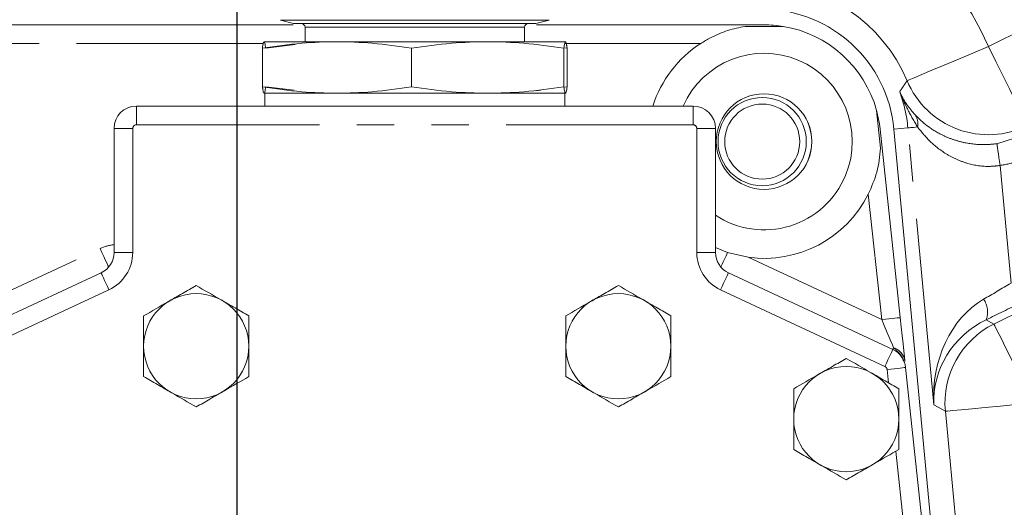
# Model space of a CAD drawing. Units: millimetres. Extents: x 11 to 1180, y 5 to 832.
# Drawn here: x 517 to 551, y 270 to 286 of the extents above; entities that cross this region are included whole.
import ezdxf

# ---------------------------------------------------------------- set-up
doc = ezdxf.new("R2010")
doc.units = ezdxf.units.MM
doc.linetypes.add('PHANTOM', pattern=[12.7, 6.35, -1.27, 1.27, -1.27, 1.27, -1.27])
doc.layers.add('SLD-0', color=7, linetype='Continuous')

# ---------------------------------------------------------------- blocks, each defined once
blk = doc.blocks.new('SW_CENTERMARKSYMBOL_2')
at = {"layer": 'SLD-0', "color": 0}
blk.add_line((0, 1.27), (0, 43.635), dxfattribs=at)

msp = doc.modelspace()

# ---------------------------------------------------------------- linework, layer by layer
at = {"color": 8, "linetype": 'PHANTOM', "lineweight": 0}
for p, q in [((550.3943, 285.2993), (560.3756, 290.2524)), ((525.7423, 285.4035), (509.1714, 285.4035)), ((540.6152, 285.4035), (535.9905, 285.4035)), ((521.4325, 283.2763), (521.4325, 282.6413)), ((540.3555, 283.2763), (540.3555, 282.6413)), ((520.6705, 282.5143), (521.3055, 282.5143)), ((521.3055, 282.5143), (521.3055, 278.3007)), ((540.3555, 282.6413), (521.4325, 282.6413)), ((540.4825, 278.3007), (540.4825, 282.5143)), ((540.4825, 282.5143), (541.1175, 282.5143)), ((547.1853, 282.4907), (547.6583, 282.5351)), ((548.5426, 273.1219), (547.6583, 282.5351)), ((550.5835, 275.8715), (563.699, 282.3799)), ((550.6853, 281.999), (551.6009, 282.2829)), ((550.7897, 281.2571), (551.1648, 277.265)), ((546.7686, 276.0209), (546.3125, 280.2833)), ((513.6324, 275.3741), (520.1954, 278.4345)), ((520.6705, 278.3007), (521.3055, 278.3007)), ((540.4825, 278.3007), (541.1175, 278.3007)), ((542.2287, 278.1379), (546.7686, 276.0209)), ((520.4989, 277.0346), (514.2228, 274.108)), ((546.8773, 274.4288), (541.2891, 277.0346)), ((550.3212, 276.0176), (550.5835, 275.8715)), ((546.9983, 273.8749), (546.9499, 274.3273)), ((548.9312, 272.9054), (548.5426, 273.1219)), ((549.3455, 268.4947), (548.9312, 272.9054)), ((547.5602, 268.6238), (547.2472, 271.5489))]:
    msp.add_line(p, q, dxfattribs=at)
at = {"color": 7, "linetype": 'Continuous', "lineweight": 15}
for p, q in [((526.3284, 286.199), (526.7729, 286.0799)), ((526.3284, 286.199), (535.4589, 286.199)), ((535.4597, 286.199), (526.3284, 286.199)), ((535.0152, 286.0799), (535.4597, 286.199)), ((535.4589, 286.199), (535.4597, 286.199)), ((507.018, 286.0385), (526.7594, 286.0385)), ((526.7729, 286.0799), (535.0152, 286.0799)), ((527.1634, 285.9529), (527.1634, 285.4643)), ((527.1634, 285.9529), (534.6247, 285.9529)), ((534.6247, 285.4643), (534.6247, 285.9529)), ((535.0287, 286.0385), (542.7685, 286.0385)), ((543.4151, 285.9855), (542.122, 285.9855)), ((525.7142, 283.9277), (525.7142, 285.2483)), ((525.7823, 285.4643), (535.9988, 285.4643)), ((525.8257, 285.2483), (526.8285, 285.3675)), ((526.8285, 285.3675), (525.8257, 285.2483)), ((530.7826, 283.9277), (530.7826, 285.2483)), ((535.9624, 285.2483), (535.9624, 283.9277)), ((535.991, 285.2584), (536.0738, 285.2483)), ((536.0738, 285.2483), (535.991, 285.2584)), ((536.0738, 285.2483), (536.0538, 285.359)), ((536.0738, 283.9277), (536.0738, 285.2483)), ((525.7275, 283.8548), (525.7142, 283.9277)), ((526.7926, 283.8129), (525.8257, 283.9277)), ((525.8257, 283.9277), (526.7926, 283.8129)), ((536.0738, 283.9277), (535.991, 283.9177)), ((535.991, 283.9177), (536.0738, 283.9277)), ((525.795, 283.7117), (525.795, 283.2763)), ((533.5607, 283.7117), (536.0058, 283.7117)), ((534.9955, 283.7968), (535.1772, 283.8189)), ((535.9931, 283.2763), (535.9931, 283.7117)), ((521.4325, 283.2763), (540.3555, 283.2763)), ((546.7308, 281.8436), (546.5933, 283.1293)), ((520.6705, 278.3007), (520.6705, 282.5143)), ((541.1175, 282.5143), (541.1175, 278.3007)), ((546.7148, 282.4921), (547.4, 276.0885)), ((548.5074, 268.416), (547.1853, 282.4907)), ((541.5297, 278.2994), (541.1175, 278.4721)), ((542.2287, 278.1379), (541.5297, 278.2994)), ((513.9544, 274.6835), (520.2306, 277.6101)), ((541.5575, 277.6101), (547.1456, 275.0044)), ((547.5813, 274.3948), (548.1916, 268.6914))]:
    msp.add_line(p, q, dxfattribs=at)
at = {"color": 8, "linetype": 'PHANTOM', "lineweight": 0, "flags": 128}
for points in [[(550.3943, 285.2993), (549.8665, 285.0777), (549.3581, 284.8642), (548.8878, 284.6666), (548.4729, 284.4923), (548.1286, 284.3477), (547.8675, 284.2381), (547.6992, 284.1674), (547.63, 284.1383)], [(550.3943, 285.2993), (550.6487, 284.7866), (550.8938, 284.2927), (551.1206, 283.8357), (551.3206, 283.4326), (551.4867, 283.098), (551.6125, 282.8444), (551.6936, 282.6809), (551.727, 282.6137)], [(547.6583, 282.5351), (547.6686, 282.536), (547.6878, 282.5379), (547.716, 282.5405), (547.753, 282.544), (547.7988, 282.5483), (547.8532, 282.5534), (547.916, 282.5593), (547.9871, 282.566)], [(550.7897, 281.2571), (550.7699, 281.3979), (550.7508, 281.5335), (550.7331, 281.6592), (550.7175, 281.7702), (550.7045, 281.8627), (550.6946, 281.9332), (550.6881, 281.9792), (550.6853, 281.999)], [(520.1954, 278.4345), (520.2582, 278.2998), (520.3186, 278.1702), (520.3743, 278.0508), (520.4231, 277.9462), (520.4632, 277.8603), (520.4883, 277.8063)], [(541.5297, 278.2994), (541.4766, 278.1856), (541.427, 278.0792), (541.3822, 277.9832), (541.3437, 277.9005), (541.3124, 277.8335), (541.2997, 277.8063)], [(520.2306, 277.6101), (520.2357, 277.5991), (520.251, 277.5663), (520.2758, 277.5131), (520.3092, 277.4416), (520.3498, 277.3544), (520.3962, 277.2549), (520.4466, 277.1469), (520.4989, 277.0346)], [(541.2891, 277.0346), (541.3415, 277.1469), (541.3918, 277.2549), (541.4382, 277.3544), (541.4789, 277.4416), (541.5123, 277.5131), (541.5371, 277.5663), (541.5524, 277.5991), (541.5575, 277.6101)], [(547.4, 276.0885), (547.3879, 276.0872), (547.352, 276.0833), (547.2936, 276.0771), (547.2151, 276.0687), (547.1194, 276.0585), (547.0102, 276.0468), (546.8918, 276.0341), (546.7686, 276.0209)], [(547.173, 275.0631), (547.1314, 275.1616), (547.0764, 275.292), (547.01, 275.4492), (546.9347, 275.6276), (546.8532, 275.8206), (546.7686, 276.0209)], [(550.5835, 275.8715), (550.6169, 275.8043), (550.698, 275.6408), (550.8238, 275.3872), (550.9899, 275.0526), (551.1899, 274.6495), (551.4167, 274.1925), (551.6618, 273.6986), (551.9162, 273.1858)], [(546.8773, 274.4288), (546.9296, 274.5411), (546.98, 274.6491), (547.0263, 274.7486), (547.067, 274.8358), (547.1004, 274.9074), (547.1252, 274.9605), (547.1405, 274.9933), (547.1456, 275.0044)], [(547.173, 275.0631), (547.1667, 275.0495), (547.1611, 275.0376), (547.1564, 275.0275), (547.1525, 275.0192), (547.1495, 275.0127), (547.1474, 275.0081), (547.1461, 275.0053), (547.1456, 275.0044)], [(546.9499, 274.3273), (547.073, 274.3404), (547.1915, 274.3531), (547.3006, 274.3648), (547.3963, 274.375), (547.4748, 274.3834), (547.5332, 274.3897), (547.5691, 274.3935), (547.5813, 274.3948)], [(551.9162, 273.1858), (551.3463, 273.1323), (550.7973, 273.0807), (550.2895, 273.033), (549.8414, 272.9909), (549.4695, 272.956), (549.1876, 272.9295), (549.0059, 272.9124), (548.9312, 272.9054)]]:
    msp.add_lwpolyline(points, dxfattribs=at)
at = {"color": 7, "linetype": 'Continuous', "lineweight": 15, "flags": 128}
msp.add_lwpolyline([(547.4, 276.0885), (547.4332, 275.778), (547.4652, 275.479), (547.4948, 275.2025), (547.5209, 274.9588), (547.5425, 274.7568), (547.5589, 274.6041)], dxfattribs=at)
at = {"color": 7, "linetype": 'Continuous', "lineweight": 15}
for centre, radius in [((542.7685, 282.0698), 1.625), ((542.705, 282.0698), 1.5), ((542.705, 282.0698), 1.275), ((523.4645, 275.1165), 1.7872), ((537.8155, 275.1165), 1.7872), ((545.5625, 272.64), 1.7872)]:
    msp.add_circle(centre, radius, dxfattribs=at)
at = {"color": 8, "linetype": 'PHANTOM', "lineweight": 0}
for centre, radius, start, end in [((542.705, 282.0698), 8.3399, 22.78284, 90), ((542.705, 282.0698), 5.3418, 22.78284, 90), ((550.3965, 285.3052), 3.0025, 202.87051, 296.30442), ((542.705, 282.0698), 4.9751, 5.36643, 19.97105), ((547.4777, 282.6767), 0.5213, 347.73774, 35.10382), ((521.4325, 282.5143), 0.127, 90, 180), ((540.3555, 282.5143), 0.127, 0, 90), ((520.8395, 277.0533), 1.524, 96.36416, 115), ((519.9085, 278.3007), 1.397, 295, 0), ((541.8795, 278.3007), 1.397, 180, 245), ((549.6173, 276.2801), 0.7513, 339.54845, 35.08748), ((551.9204, 273.1835), 3.0021, 116.44416, 185.31438), ((547.0041, 274.5294), 0.5598, 7.6701, 72.4349), ((546.8236, 274.3137), 0.127, 6.10804, 65)]:
    msp.add_arc(centre, radius, start, end, dxfattribs=at)
at = {"color": 7, "linetype": 'Continuous', "lineweight": 15}
for centre, radius, start, end in [((542.705, 282.0698), 4.5, 5.36643, 88.84516), ((527.0364, 285.9529), 0.127, 0, 88.49019), ((534.7517, 285.9529), 0.127, 91.50684, 180), ((542.7685, 282.0698), 3.9687, 15.48336, 80.62468), ((542.7685, 282.0698), 3.9688, 122.85988, 162.30199), ((542.7685, 282.0698), 3, 337.47733, 156.2863), ((521.4325, 282.5143), 0.762, 90, 180), ((540.3555, 282.5143), 0.762, 360, 90), ((542.705, 282.0698), 1.6828, 335.88274, 24.11726), ((542.7685, 282.0698), 3, 236.61012, 337.47733), ((542.7685, 282.0698), 3.9688, 262.18201, 333.24816), ((519.9085, 278.3007), 0.762, 295, 0), ((541.8795, 278.3007), 0.762, 180, 245), ((546.8236, 274.3137), 0.762, 6.10804, 65)]:
    msp.add_arc(centre, radius, start, end, dxfattribs=at)
at = {"color": 8, "linetype": 'PHANTOM', "lineweight": 0}
for centre, major_axis, ratio, start_param, end_param in [((551.1516, 277.4046), (2.8513, 1.7179), 0.0379809, 4.3612122, 4.6941097), ((551.5276, 273.4023), (-0.0275, 3.6656), 0.8168921, 0.438255, 1.6412472), ((551.4848, 276.7332), (3.5983, 1.7874), 0.0325906, 4.3669496, 4.6998472), ((551.5276, 273.4023), (2.5473, 1.6477), 0.9484106, 1.436059, 2.6390512)]:
    msp.add_ellipse(centre, major_axis=major_axis, ratio=ratio, start_param=start_param, end_param=end_param, dxfattribs=at)
at = {"color": 7, "linetype": 'Continuous', "lineweight": 15}
for points, knots in [([(526.7793, 286.0799), (526.7875, 286.0799), (526.8053, 286.0799), (527.0153, 286.0799), (527.3809, 286.0799), (527.9046, 286.0799), (528.5533, 286.0799), (529.2846, 286.0799), (530.0484, 286.0799), (530.816, 286.0799), (531.5863, 286.0799), (532.3584, 286.0799), (533.104, 286.0799), (533.7733, 286.0799), (534.3201, 286.0799), (534.72, 286.0799), (534.9431, 286.0799), (535.0331, 286.0799), (535.0109, 286.0799), (535.0088, 286.0799)], [0, 0, 0, 0, 0.0522323, 0.1139803, 0.178295, 0.2439745, 0.309654, 0.373969, 0.4357165, 0.4939747, 0.5522327, 0.6139801, 0.6782948, 0.7439747, 0.809654, 0.8739692, 0.9357164, 0.9939746, 1, 1, 1, 1]), ([(542.122, 285.9855), (541.9263, 285.9442), (541.5286, 285.8603), (541.0213, 285.6488), (540.7245, 285.4696), (540.6152, 285.4035)], [0, 0, 0, 0, 0.3798238, 0.7715948, 1, 1, 1, 1]), ([(542.7685, 286.0385), (542.7705, 286.0385), (542.9861, 286.0384), (543.2016, 286.0119), (543.4151, 285.9855)], [0, 0, 0, 0, 0.0090421, 1, 1, 1, 1]), ([(530.7826, 285.2483), (530.3377, 285.3102), (529.4959, 285.4272), (528.2484, 285.4766), (527.001, 285.4272), (526.1592, 285.3102), (525.7142, 285.2483)], [0, 0, 0, 0, 0.2642974, 0.4999999, 0.7357026, 1, 1, 1, 1]), ([(525.8257, 285.2483), (525.8159, 285.3102), (525.7974, 285.4272), (525.77, 285.4766), (525.7425, 285.4272), (525.724, 285.3102), (525.7142, 285.2483)], [0, 0, 0, 0, 0.2642981, 0.5, 0.7357031, 1, 1, 1, 1]), ([(525.7142, 285.2483), (526.1592, 285.3102), (527.001, 285.4272), (528.2484, 285.4766), (529.4959, 285.4272), (530.3377, 285.3102), (530.7826, 285.2483)], [0, 0, 0, 0, 0.2642974, 0.5000001, 0.7357026, 1, 1, 1, 1]), ([(525.7142, 285.2483), (525.724, 285.3129), (525.7405, 285.4217), (525.7571, 285.4412), (525.7639, 285.4492)], [0, 0, 0, 0, 0.5933446, 1, 1, 1, 1]), ([(526.6493, 285.4643), (526.5634, 285.4643), (526.3849, 285.4643), (526.1025, 285.4643), (525.8596, 285.4643), (525.7547, 285.4643), (525.8241, 285.4643), (526.08, 285.4643), (526.5373, 285.4643), (527.1857, 285.4643), (527.859, 285.4643), (528.4534, 285.4643), (529.0625, 285.4643), (529.8452, 285.4643), (530.7972, 285.4643), (531.7527, 285.4643), (532.7104, 285.4643), (533.6353, 285.4643), (534.4651, 285.4643), (535.0333, 285.4643), (535.3952, 285.4643), (535.6884, 285.4643), (535.9162, 285.4643), (536.028, 285.4643), (536.0005, 285.4643), (535.9979, 285.4643)], [0, 0, 0, 0, 0.02511146, 0.05221281, 0.10417876, 0.15320783, 0.20223677, 0.25420247, 0.30832879, 0.36360348, 0.41887839, 0.4459729, 0.47307416, 0.52503987, 0.57406891, 0.62309784, 0.67506367, 0.72918991, 0.78446475, 0.83973966, 0.8668339, 0.89393534, 0.94590124, 0.9949303, 1, 1, 1, 1]), ([(535.05, 285.4643), (535.0521, 285.4643), (535.0746, 285.4643), (534.9836, 285.4643), (534.7583, 285.4643), (534.3544, 285.4643), (533.8022, 285.4643), (533.1262, 285.4643), (532.3731, 285.4643), (531.5933, 285.4643), (530.8152, 285.4643), (530.0399, 285.4643), (529.2685, 285.4643), (528.5298, 285.4643), (527.8747, 285.4643), (527.3457, 285.4643), (526.9765, 285.4643), (526.7644, 285.4643), (526.7463, 285.4643), (526.7381, 285.4643)], [0, 0, 0, 0, 0.0060121, 0.0642701, 0.1260177, 0.1903326, 0.2560124, 0.3216918, 0.3860065, 0.4477543, 0.5060123, 0.5642703, 0.6260181, 0.6903326, 0.7560123, 0.8216921, 0.8860064, 0.9477541, 1, 1, 1, 1]), ([(530.7826, 285.2483), (531.2374, 285.3102), (532.0977, 285.4272), (533.3725, 285.4766), (534.6474, 285.4272), (535.5077, 285.3102), (535.9624, 285.2483)], [0, 0, 0, 0, 0.2642976, 0.4999997, 0.7357024, 1, 1, 1, 1]), ([(535.9624, 285.2483), (535.5077, 285.3102), (534.6474, 285.4272), (533.3725, 285.4766), (532.0977, 285.4272), (531.2374, 285.3102), (530.7826, 285.2483)], [0, 0, 0, 0, 0.2642976, 0.5000003, 0.7357024, 1, 1, 1, 1]), ([(535.9624, 285.2483), (535.9722, 285.3102), (535.9907, 285.4272), (536.0181, 285.4766), (536.0456, 285.4272), (536.0641, 285.3102), (536.0738, 285.2483)], [0, 0, 0, 0, 0.2642981, 0.5, 0.7357031, 1, 1, 1, 1]), ([(536.0191, 285.459), (536.0187, 285.4596), (536.0097, 285.4774), (535.9972, 285.4451), (535.9852, 285.3752), (535.9819, 285.3561)], [0, 0, 0, 0, 0.0246826, 0.7333197, 1, 1, 1, 1]), ([(525.7142, 283.9277), (526.1592, 283.8659), (527.001, 283.7489), (528.2484, 283.6995), (529.4959, 283.7489), (530.3377, 283.8659), (530.7826, 283.9277)], [0, 0, 0, 0, 0.2642974, 0.5000001, 0.7357026, 1, 1, 1, 1]), ([(530.7826, 283.9277), (530.3377, 283.8659), (529.4959, 283.7489), (528.2484, 283.6995), (527.001, 283.7489), (526.1592, 283.8659), (525.7142, 283.9277)], [0, 0, 0, 0, 0.2642974, 0.4999999, 0.7357026, 1, 1, 1, 1]), ([(525.7142, 283.9277), (525.724, 283.8659), (525.7425, 283.7489), (525.77, 283.6995), (525.7974, 283.7489), (525.8159, 283.8659), (525.8257, 283.9277)], [0, 0, 0, 0, 0.26429687, 0.5, 0.73570187, 1, 1, 1, 1]), ([(535.9624, 283.9277), (535.5077, 283.8659), (534.6474, 283.7489), (533.3725, 283.6995), (532.0977, 283.7489), (531.2374, 283.8659), (530.7826, 283.9277)], [0, 0, 0, 0, 0.26429759, 0.50000027, 0.73570241, 1, 1, 1, 1]), ([(530.7826, 283.9277), (531.2374, 283.8659), (532.0977, 283.7489), (533.3725, 283.6995), (534.6474, 283.7489), (535.5077, 283.8659), (535.9624, 283.9277)], [0, 0, 0, 0, 0.2642976, 0.4999997, 0.7357024, 1, 1, 1, 1]), ([(535.9624, 283.9277), (535.9722, 283.8625), (535.9877, 283.7593), (536.0032, 283.7399), (536.0089, 283.7328)], [0, 0, 0, 0, 0.6326264, 1, 1, 1, 1]), ([(536.0738, 283.9277), (536.0641, 283.8659), (536.0456, 283.7489), (536.0181, 283.6995), (535.9907, 283.7489), (535.9722, 283.8659), (535.9624, 283.9277)], [0, 0, 0, 0, 0.2642969, 0.5, 0.7357019, 1, 1, 1, 1]), ([(536.0172, 283.717), (536.0175, 283.7164), (536.0266, 283.6986), (536.0455, 283.7565), (536.0641, 283.8685), (536.0738, 283.9277)], [0, 0, 0, 0, 0.0161543, 0.4799453, 1, 1, 1, 1]), ([(525.7902, 283.7117), (525.8004, 283.7117), (525.8225, 283.7117), (526.083, 283.7117), (526.5365, 283.7117), (527.1859, 283.7117), (527.8589, 283.7117), (528.4534, 283.7117), (529.0625, 283.7117), (529.8452, 283.7117), (530.7972, 283.7117), (531.7527, 283.7117), (532.7104, 283.7117), (533.6353, 283.7117), (534.4651, 283.7117), (535.0333, 283.7117), (535.3952, 283.7117), (535.6884, 283.7117), (535.9162, 283.7117), (536.028, 283.7117), (536.0005, 283.7117), (535.9979, 283.7117)], [0, 0, 0, 0, 0.0522253, 0.1139627, 0.1782669, 0.2439355, 0.3096043, 0.3417936, 0.373991, 0.4357283, 0.4939768, 0.5522251, 0.6139626, 0.6782668, 0.7439355, 0.8096043, 0.8417933, 0.8739909, 0.9357285, 0.993977, 1, 1, 1, 1]), ([(535.9852, 283.7117), (535.9878, 283.7117), (536.0153, 283.7117), (535.9039, 283.7117), (535.6278, 283.7117), (535.133, 283.7117), (534.4567, 283.7117), (533.764, 283.7117), (533.1578, 283.7117), (532.5398, 283.7117), (531.7505, 283.7117), (530.7975, 283.7117), (529.8477, 283.7117), (528.9027, 283.7117), (527.9979, 283.7117), (527.195, 283.7117), (526.6544, 283.7117), (526.315, 283.7117), (526.0492, 283.7117), (525.8349, 283.7117), (525.8129, 283.7117), (525.8029, 283.7117)], [0, 0, 0, 0, 0.0060123, 0.0642606, 0.1259985, 0.1903022, 0.255971, 0.3216401, 0.3538293, 0.3860265, 0.447764, 0.5060125, 0.5642608, 0.6259981, 0.6903024, 0.7559712, 0.8216398, 0.8538291, 0.8860264, 0.9477641, 1, 1, 1, 1]), ([(546.5933, 283.1293), (546.6422, 282.9198), (546.6916, 282.7084), (546.7146, 282.494), (546.7148, 282.4921)], [0, 0, 0, 0, 0.99095782, 1, 1, 1, 1]), ([(546.3125, 280.2833), (546.4213, 280.532), (546.646, 281.0458), (546.702, 281.5721), (546.7308, 281.8436)], [0, 0, 0, 0, 0.48399917, 1, 1, 1, 1]), ([(523.4645, 277.1803), (523.3095, 277.0908), (522.9961, 276.9098), (522.3878, 276.5586), (521.9524, 276.3073), (521.6773, 276.1484)], [0, 0, 0, 0, 0.2648647, 0.5354695, 1, 1, 1, 1]), ([(525.2518, 276.1484), (525.0968, 276.2379), (524.7834, 276.4189), (524.1751, 276.7701), (523.7397, 277.0214), (523.4645, 277.1803)], [0, 0, 0, 0, 0.26486357, 0.53547036, 1, 1, 1, 1]), ([(537.8155, 277.1803), (537.6605, 277.0908), (537.3471, 276.9098), (536.7388, 276.5586), (536.3034, 276.3073), (536.0283, 276.1484)], [0, 0, 0, 0, 0.2648632, 0.5354711, 1, 1, 1, 1]), ([(539.6028, 276.1484), (539.4478, 276.2379), (539.1344, 276.4189), (538.5261, 276.7701), (538.0907, 277.0214), (537.8155, 277.1803)], [0, 0, 0, 0, 0.2648632, 0.5354711, 1, 1, 1, 1]), ([(521.6773, 276.1484), (521.6773, 275.8997), (521.6773, 275.4812), (521.6773, 274.8692), (521.6773, 274.4305), (521.6773, 274.1713), (521.6773, 274.0847)], [0, 0, 0, 0, 0.3656412, 0.6151011, 0.8712898, 1, 1, 1, 1]), ([(525.2518, 274.0847), (525.2518, 274.1713), (525.2518, 274.4261), (525.2518, 274.8646), (525.2518, 275.4768), (525.2518, 275.8997), (525.2518, 276.1484)], [0, 0, 0, 0, 0.1287107, 0.3784845, 0.6343573, 1, 1, 1, 1]), ([(536.0283, 276.1484), (536.0283, 275.8997), (536.0283, 275.4812), (536.0283, 274.8692), (536.0283, 274.4305), (536.0283, 274.1713), (536.0283, 274.0847)], [0, 0, 0, 0, 0.3656412, 0.6151011, 0.8712898, 1, 1, 1, 1]), ([(539.6028, 274.0847), (539.6028, 274.1713), (539.6028, 274.4261), (539.6028, 274.8646), (539.6028, 275.4768), (539.6028, 275.8997), (539.6028, 276.1484)], [0, 0, 0, 0, 0.1287107, 0.3784845, 0.6343573, 1, 1, 1, 1]), ([(545.5625, 274.7038), (545.4075, 274.6143), (545.0941, 274.4333), (544.4858, 274.0821), (544.0504, 273.8308), (543.7753, 273.6719)], [0, 0, 0, 0, 0.2648632, 0.5354695, 1, 1, 1, 1]), ([(547.3498, 273.6719), (547.1948, 273.7614), (546.8814, 273.9424), (546.2731, 274.2936), (545.8377, 274.5449), (545.5625, 274.7038)], [0, 0, 0, 0, 0.2648632, 0.5354695, 1, 1, 1, 1]), ([(521.6773, 274.0847), (521.8323, 273.9952), (522.1457, 273.8142), (522.754, 273.463), (523.1894, 273.2116), (523.4645, 273.0528)], [0, 0, 0, 0, 0.2648616, 0.5354696, 1, 1, 1, 1]), ([(523.4645, 273.0528), (523.6196, 273.1423), (523.933, 273.3233), (524.5413, 273.6744), (524.9767, 273.9258), (525.2518, 274.0847)], [0, 0, 0, 0, 0.2648621, 0.5354704, 1, 1, 1, 1]), ([(536.0283, 274.0847), (536.1833, 273.9952), (536.4967, 273.8142), (537.105, 273.463), (537.5404, 273.2116), (537.8155, 273.0528)], [0, 0, 0, 0, 0.2648632, 0.5354695, 1, 1, 1, 1]), ([(537.8155, 273.0528), (537.9706, 273.1423), (538.284, 273.3232), (538.8923, 273.6744), (539.3277, 273.9258), (539.6028, 274.0847)], [0, 0, 0, 0, 0.2648632, 0.5354695, 1, 1, 1, 1]), ([(543.7753, 273.6719), (543.7753, 273.4232), (543.7753, 273.0047), (543.7753, 272.3927), (543.7753, 271.954), (543.7753, 271.6948), (543.7753, 271.6082)], [0, 0, 0, 0, 0.3656412, 0.6151011, 0.8712898, 1, 1, 1, 1]), ([(547.3498, 271.6082), (547.3498, 271.6948), (547.3498, 271.9496), (547.3498, 272.3881), (547.3498, 273.0003), (547.3498, 273.4232), (547.3498, 273.6719)], [0, 0, 0, 0, 0.1287107, 0.3784845, 0.6343573, 1, 1, 1, 1]), ([(543.7753, 271.6082), (543.9303, 271.5187), (544.2437, 271.3377), (544.852, 270.9865), (545.2874, 270.7351), (545.5625, 270.5763)], [0, 0, 0, 0, 0.2648632, 0.5354711, 1, 1, 1, 1]), ([(545.5625, 270.5763), (545.7176, 270.6658), (546.031, 270.8467), (546.6393, 271.1979), (547.0747, 271.4493), (547.3498, 271.6082)], [0, 0, 0, 0, 0.2648632, 0.5354711, 1, 1, 1, 1])]:
    msp.add_open_spline(points, degree=3, knots=knots, dxfattribs=at)
at = {"color": 8, "linetype": 'PHANTOM', "lineweight": 0}
for points, knots in [([(547.381, 283.769), (547.4045, 283.8027), (547.4584, 283.88), (547.5417, 284.003), (547.6003, 284.0928), (547.63, 284.1383)], [0, 0, 0, 0, 0.2757443, 0.6327091, 1, 1, 1, 1]), ([(547.381, 283.769), (547.3814, 283.7681), (547.4425, 283.6281), (547.5822, 283.3591), (547.7976, 283.1031), (547.9042, 282.9765)], [0, 0, 0, 0, 0.00332573, 0.50691541, 1, 1, 1, 1]), ([(547.9871, 282.566), (547.8735, 282.7575), (547.6424, 283.1473), (547.4661, 283.5571), (547.3814, 283.7678), (547.381, 283.769)], [0, 0, 0, 0, 0.49011747, 0.99703079, 1, 1, 1, 1]), ([(547.9042, 282.9765), (548.0257, 282.8567), (548.2685, 282.6173), (548.7232, 282.3296), (549.1758, 282.1388), (549.6703, 282.0009), (550.196, 281.9462), (550.5718, 281.9868), (550.6853, 281.999)], [0, 0, 0, 0, 0.2243461, 0.4481903, 0.5754773, 0.7025559, 0.9101906, 1, 1, 1, 1]), ([(550.7897, 281.2571), (550.6764, 281.2445), (550.303, 281.2032), (549.7756, 281.285), (549.2769, 281.4721), (548.8231, 281.7231), (548.3645, 282.0945), (548.113, 282.4087), (547.9871, 282.566)], [0, 0, 0, 0, 0.0918245, 0.3026553, 0.4304783, 0.558509, 0.7790291, 1, 1, 1, 1]), ([(551.9341, 281.6114), (551.7529, 281.5304), (551.3858, 281.3661), (550.9901, 281.2937), (550.7897, 281.2571)], [0, 0, 0, 0, 0.4935421, 1, 1, 1, 1]), ([(547.5133, 274.6144), (547.4939, 274.671), (547.4727, 274.7328), (547.3642, 274.8938), (547.2667, 274.9802), (547.173, 275.0631)], [0, 0, 0, 0, 0.301173, 0.3288188, 1, 1, 1, 1])]:
    msp.add_open_spline(points, degree=3, knots=knots, dxfattribs=at)

# ---------------------------------------------------------------- block references
at = {"layer": 'SLD-0'}
msp.add_blockref('SW_CENTERMARKSYMBOL_2', (524.8595, 266.1948), dxfattribs=at)

doc.saveas('drawing.dxf')
